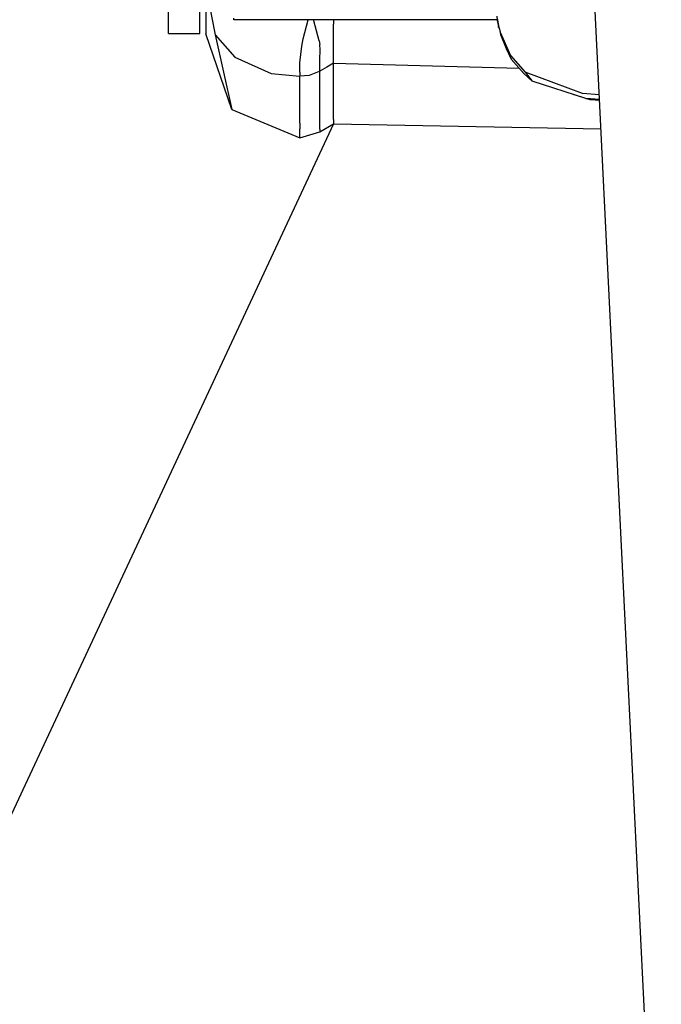
# Model space of a CAD drawing. Units: millimetres. Extents: x 977 to 10228, y -2171 to 2178.
# Drawn here: x 2687 to 2779, y -1278 to -1136 of the extents above; entities that cross this region are included whole.
import ezdxf

# ---------------------------------------------------------------- set-up
doc = ezdxf.new("R2010")
doc.units = ezdxf.units.MM
doc.layers.add('10', color=7, linetype='CONTINUOUS', true_color=0xffffff)

# ---------------------------------------------------------------- blocks, each defined once
blk = doc.blocks.new('LABLE3D_5')
at = {"layer": '10', "color": 163, "linetype": 'CONTINUOUS'}
blk.add_line((2731.942566, -1151.163818), (2503.26134, -1641.115562), dxfattribs=at)
at = {"layer": '10', "color": 18, "linetype": 'CONTINUOUS'}
blk.add_solid([(2731.942566, -1151.163818), (2722.935698, -1202.137962), (2698.655256, -1190.805361), (2731.942566, -1151.163818)], dxfattribs=at)

msp = doc.modelspace()

# ---------------------------------------------------------------- linework, layer by layer
at = {"layer": '10', "color": 18, "linetype": 'CONTINUOUS'}
for p, q in [((2708.182312, -1136.318115), (2708.182312, -1117.304199)), ((2712.682312, -1136.318115), (2712.682312, -1117.304199)), ((2779.054871, -1328.219238), (2769.038025, -1124.157471)), ((2779.054871, -1328.219238), (2769.038025, -1124.157471)), ((2779.054871, -1328.219238), (2769.038025, -1124.157471)), ((2779.054871, -1328.219238), (2769.038025, -1124.157471)), ((2713.582458, -1131.621338), (2714.91864, -1138.362305)), ((2713.582458, -1131.621338), (2713.582458, -1137.754883)), ((2755.395691, -1135.659668), (2755.477966, -1136.303711)), ((2708.182312, -1137.063477), (2708.182312, -1136.318115)), ((2708.182312, -1137.939453), (2708.182312, -1137.063477)), ((2712.682312, -1137.063477), (2712.682312, -1136.318115)), ((2712.682312, -1137.939453), (2712.682312, -1137.063477)), ((2717.582214, -1136.196777), (2717.582214, -1135.965332)), ((2755.464539, -1136.196777), (2717.582214, -1136.196777)), ((2727.579529, -1138.948242), (2728.301697, -1136.196777)), ((2727.579529, -1138.948242), (2728.301697, -1136.196777)), ((2729.117859, -1136.36499), (2729.086609, -1136.196777)), ((2729.117859, -1136.36499), (2729.086609, -1136.196777)), ((2729.862244, -1139.210449), (2729.117859, -1136.36499)), ((2729.862244, -1139.210449), (2729.117859, -1136.36499)), ((2731.942566, -1136.196777), (2731.942566, -1136.837646)), ((2731.942566, -1136.196777), (2731.942566, -1136.837646)), ((2731.942566, -1138.813965), (2731.942566, -1136.837646)), ((2731.942566, -1138.813965), (2731.942566, -1136.837646)), ((2755.455994, -1135.99292), (2755.482117, -1136.236328)), ((2755.455994, -1135.99292), (2755.482117, -1136.236328)), ((2755.477966, -1136.303711), (2755.630554, -1137.146973)), ((2755.482117, -1136.236328), (2755.637146, -1137.017578)), ((2755.482117, -1136.236328), (2755.637146, -1137.017578)), ((2755.637146, -1137.017578), (2755.630554, -1137.146973)), ((2755.637146, -1137.017578), (2755.630554, -1137.146973)), ((2755.630554, -1137.146973), (2755.686462, -1137.219482)), ((2755.637146, -1137.017578), (2755.650085, -1137.072754)), ((2755.637146, -1137.017578), (2755.650085, -1137.072754)), ((2755.650085, -1137.072754), (2755.654724, -1137.254395)), ((2755.650085, -1137.072754), (2755.663269, -1137.128418)), ((2755.650085, -1137.072754), (2755.663269, -1137.128418)), ((2755.654724, -1137.254395), (2755.663269, -1137.128418)), ((2755.654724, -1137.254395), (2755.663269, -1137.128418)), ((2755.654724, -1137.254395), (2755.774109, -1137.5625)), ((2755.663269, -1137.128418), (2755.774109, -1137.5625)), ((2755.663269, -1137.128418), (2755.774109, -1137.5625)), ((2708.182312, -1138.17627), (2708.182312, -1137.939453)), ((2708.182312, -1138.17627), (2712.682312, -1138.17627)), ((2712.682312, -1138.17627), (2712.682312, -1137.939453)), ((2713.582458, -1137.754883), (2713.582458, -1138.237549)), ((2717.301941, -1149.12207), (2713.582458, -1138.237549)), ((2714.91864, -1138.362305), (2717.743591, -1141.57373)), ((2714.91864, -1138.362305), (2717.301941, -1149.12207)), ((2714.91864, -1138.362305), (2717.743591, -1141.57373)), ((2755.774109, -1137.5625), (2755.946228, -1138.288574)), ((2755.774109, -1137.5625), (2755.896179, -1137.986328)), ((2755.774109, -1137.5625), (2755.896179, -1137.986328)), ((2755.896179, -1137.986328), (2755.946228, -1138.288574)), ((2755.896179, -1137.986328), (2755.946228, -1138.288574)), ((2755.896179, -1137.986328), (2757.360535, -1141.33374)), ((2755.896179, -1137.986328), (2757.360535, -1141.33374)), ((2755.946228, -1138.288574), (2756.756042, -1140.326416)), ((2727.081482, -1142.36377), (2727.357849, -1139.981689)), ((2727.081482, -1142.36377), (2727.357849, -1139.981689)), ((2727.357849, -1139.981689), (2727.579529, -1138.948242)), ((2727.357849, -1139.981689), (2727.579529, -1138.948242)), ((2729.862244, -1139.210449), (2729.939636, -1139.750977)), ((2729.862244, -1139.210449), (2729.939636, -1139.750977)), ((2729.986511, -1140.503174), (2729.939636, -1139.750977)), ((2729.986511, -1140.503174), (2729.939636, -1139.750977)), ((2731.942566, -1140.937988), (2731.942566, -1138.813965)), ((2731.942566, -1140.937988), (2731.942566, -1138.813965)), ((2729.961121, -1141.963867), (2729.986511, -1140.503174)), ((2729.961121, -1141.963867), (2729.986511, -1140.503174)), ((2731.942566, -1142.424561), (2731.942566, -1140.937988)), ((2731.942566, -1142.424561), (2731.942566, -1140.937988)), ((2756.756042, -1140.326416), (2757.473816, -1141.849854)), ((2757.360535, -1141.33374), (2759.458191, -1143.734863)), ((2757.360535, -1141.33374), (2759.458191, -1143.734863)), ((2717.743591, -1141.57373), (2722.976746, -1143.89624)), ((2717.743591, -1141.57373), (2722.976746, -1143.89624)), ((2727.063416, -1143.706787), (2727.081482, -1142.36377)), ((2727.063416, -1143.706787), (2727.081482, -1142.36377)), ((2729.942322, -1143.601074), (2729.947937, -1142.901123)), ((2729.942322, -1143.601074), (2729.947937, -1142.901123)), ((2729.947937, -1142.901123), (2729.961121, -1141.963867)), ((2729.947937, -1142.901123), (2729.961121, -1141.963867)), ((2731.942566, -1142.424561), (2730.942566, -1143.012939)), ((2731.942566, -1142.424561), (2730.942566, -1143.012939)), ((2731.942566, -1142.424561), (2758.629333, -1143.147217)), ((2731.942566, -1150.550293), (2731.942566, -1142.424561)), ((2731.942566, -1142.424561), (2758.629333, -1143.147217)), ((2731.942566, -1150.550293), (2731.942566, -1142.424561)), ((2757.473816, -1141.849854), (2759.298523, -1143.898926)), ((2722.976746, -1143.89624), (2727.082703, -1144.324219)), ((2722.976746, -1143.89624), (2727.082703, -1144.324219)), ((2727.063416, -1143.706787), (2727.083191, -1144.281738)), ((2727.063416, -1143.706787), (2727.083191, -1144.281738)), ((2727.083191, -1144.281738), (2727.082703, -1144.324219)), ((2727.083191, -1144.281738), (2727.082703, -1144.324219)), ((2727.083191, -1151.057861), (2727.082703, -1144.324219)), ((2727.083191, -1151.057861), (2727.082703, -1144.324219)), ((2728.408875, -1144.214111), (2727.083191, -1144.281738)), ((2728.408875, -1144.214111), (2727.083191, -1144.281738)), ((2729.856628, -1143.630615), (2728.408875, -1144.214111)), ((2729.856628, -1143.630615), (2728.408875, -1144.214111)), ((2729.856628, -1143.630615), (2729.928406, -1143.598145)), ((2729.856628, -1143.630615), (2729.928406, -1143.598145)), ((2729.936707, -1143.598145), (2729.928406, -1143.598145)), ((2729.936707, -1143.598145), (2729.928406, -1143.598145)), ((2729.942322, -1143.601074), (2729.936707, -1143.598145)), ((2729.942322, -1143.601074), (2729.936707, -1143.598145)), ((2730.942566, -1143.012939), (2729.942322, -1143.601074)), ((2730.942566, -1143.012939), (2729.942322, -1143.601074)), ((2729.942322, -1150.202393), (2729.942322, -1143.601074)), ((2729.942322, -1150.202393), (2729.942322, -1143.601074)), ((2760.470398, -1145.02832), (2759.298523, -1143.898926)), ((2767.735046, -1146.785156), (2759.458191, -1143.734863)), ((2767.735046, -1146.785156), (2759.458191, -1143.734863)), ((2759.458191, -1143.734863), (2760.470398, -1145.02832)), ((2759.458191, -1143.734863), (2760.470398, -1145.02832)), ((2768.199158, -1147.498779), (2760.470398, -1145.02832)), ((2768.832947, -1147.718506), (2766.382751, -1146.918213)), ((2770.158875, -1146.991943), (2767.735046, -1146.785156)), ((2770.158875, -1146.991943), (2767.735046, -1146.785156)), ((2768.199158, -1147.498779), (2770.192078, -1147.671631)), ((2770.192322, -1147.673096), (2768.199158, -1147.498779)), ((2770.199158, -1147.814941), (2768.832947, -1147.718506)), ((2717.301941, -1149.12207), (2727.082947, -1153.187012)), ((2727.083191, -1151.057861), (2727.083191, -1151.866455)), ((2727.083191, -1151.057861), (2727.083191, -1151.866455)), ((2729.942322, -1151.007568), (2729.942322, -1150.202393)), ((2729.942322, -1151.007568), (2729.942322, -1150.202393)), ((2729.942322, -1151.946289), (2729.942322, -1151.007568)), ((2729.942322, -1151.946289), (2729.942322, -1151.007568)), ((2729.942322, -1152.322998), (2731.942566, -1151.163818)), ((2731.942566, -1150.550293), (2731.942566, -1151.163818)), ((2731.942566, -1150.550293), (2731.942566, -1151.163818)), ((2731.942566, -1151.163818), (2770.398376, -1151.874512)), ((2727.082947, -1153.187012), (2727.083191, -1151.866455)), ((2727.082947, -1153.187012), (2727.083191, -1151.866455)), ((2727.082947, -1153.187012), (2729.942322, -1152.322998)), ((2729.942322, -1151.946289), (2729.942322, -1152.322998)), ((2729.942322, -1151.946289), (2729.942322, -1152.322998))]:
    msp.add_line(p, q, dxfattribs=at)

# ---------------------------------------------------------------- block references
msp.add_blockref('LABLE3D_5', (0, 0), dxfattribs=at)

doc.saveas('drawing.dxf')
